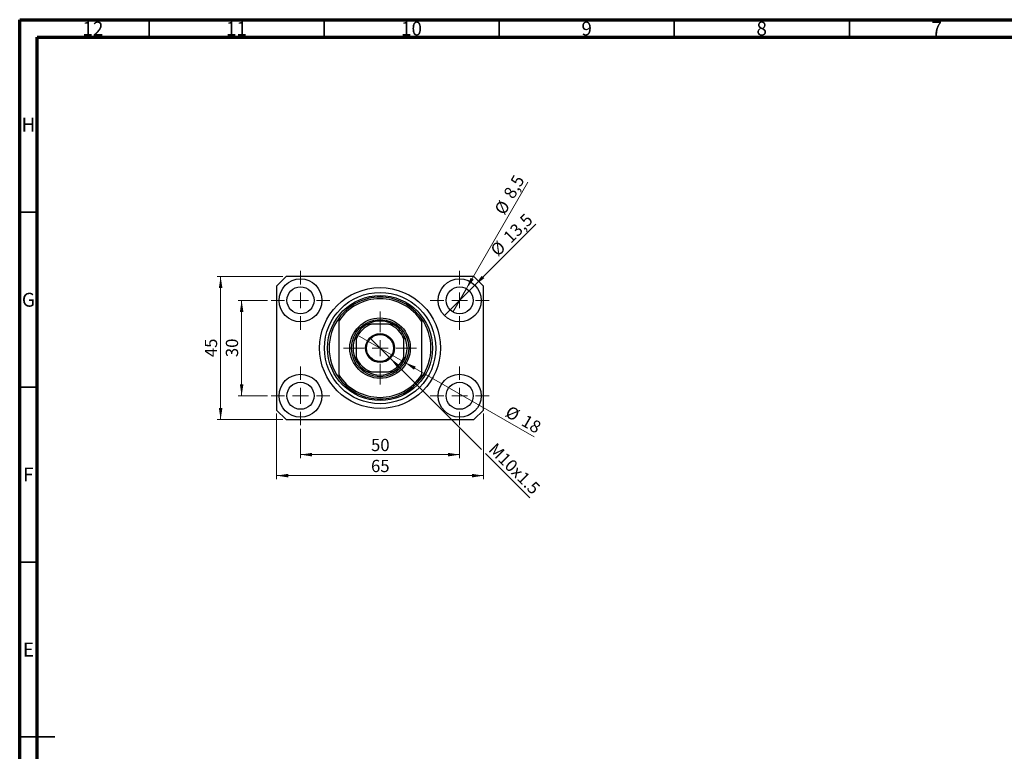
# Model space of a CAD drawing. Units: millimetres. Extents: x 15 to 589, y 5 to 415.
# Drawn here: x 15 to 296, y 206 to 415 of the extents above; entities that cross this region are included whole.
import ezdxf

# ---------------------------------------------------------------- set-up
doc = ezdxf.new("R2010")
doc.units = ezdxf.units.MM
doc.styles.add('SLDTEXTSTYLE0', font='TXT', dxfattribs={"width": 0.75})
doc.dimstyles.new('SLDDIMSTYLE0', dxfattribs={"dimtxt": 3.5, "dimasz": 3.302, "dimexe": 0, "dimexo": 0.0625, "dimgap": 0.875, "dimtad": 1, "dimdec": 0, "dimlfac": 1.1, "dimrnd": 1e-09, "dimzin": 12, "dimdsep": 46, "dimtxsty": 'SLDTEXTSTYLE0', "dimsah": 1, "dimcen": 0.09, "dimadec": 0, "dimazin": 3, "dimtfac": 1, "dimtdec": 0, "dimtofl": 0, "dimtmove": 0, "dimatfit": 3, "dimfxl": 1, "dimfrac": 2, "dimtolj": 1, "dimtzin": 12, "dimarcsym": 0})
doc.dimstyles.new('SLDDIMSTYLE1', dxfattribs={"dimtxt": 3.5, "dimasz": 3.302, "dimexe": 0, "dimexo": 0.0625, "dimgap": 0.875, "dimtad": 1, "dimdec": 1, "dimlfac": 1.1, "dimrnd": 1e-09, "dimzin": 12, "dimdsep": 46, "dimtxsty": 'SLDTEXTSTYLE0', "dimblk1": 'NONE', "dimsah": 1, "dimcen": 0, "dimadec": 0, "dimazin": 3, "dimtfac": 1, "dimtdec": 1, "dimtmove": 0, "dimatfit": 3, "dimldrblk": 'NONE', "dimfxl": 1, "dimfrac": 2, "dimtolj": 1, "dimtzin": 12, "dimarcsym": 0})
doc.dimstyles.new('SLDDIMSTYLE2', dxfattribs={"dimtxt": 3.5, "dimasz": 3.302, "dimexe": 0, "dimexo": 0.0625, "dimgap": 0.875, "dimtad": 1, "dimlfac": 1.1, "dimrnd": 1e-09, "dimzin": 12, "dimdsep": 46, "dimtxsty": 'SLDTEXTSTYLE0', "dimblk1": 'NONE', "dimsah": 1, "dimcen": 0, "dimadec": 0, "dimazin": 3, "dimtfac": 1, "dimtmove": 0, "dimatfit": 3, "dimldrblk": 'NONE', "dimfxl": 1, "dimfrac": 2, "dimtolj": 1, "dimtzin": 12, "dimarcsym": 0})
doc.dimstyles.new('SLDDIMSTYLE3', dxfattribs={"dimtxt": 3.5, "dimasz": 3.302, "dimexe": 0, "dimexo": 0.0625, "dimgap": 0.875, "dimtad": 1, "dimdec": 0, "dimlfac": 1.1, "dimrnd": 1e-09, "dimzin": 12, "dimdsep": 46, "dimtxsty": 'SLDTEXTSTYLE0', "dimblk1": 'NONE', "dimsah": 1, "dimcen": 0, "dimadec": 0, "dimazin": 3, "dimtfac": 1, "dimtdec": 0, "dimtmove": 0, "dimatfit": 3, "dimldrblk": 'NONE', "dimfxl": 1, "dimfrac": 2, "dimtolj": 1, "dimtzin": 12, "dimarcsym": 0})

# ---------------------------------------------------------------- blocks, each defined once
blk = doc.blocks.new('_D')
at = {"color": 7, "linetype": 'Continuous', "lineweight": 0}
for p, q in [((95.22, 298.1), (95.22, 289.69)), ((140.67, 298.1), (140.67, 289.69)), ((95.22, 290.69), (140.67, 290.69))]:
    blk.add_line(p, q, dxfattribs=at)
at = {"color": 7, "linetype": 'Continuous', "lineweight": 18}
for points in [[(95.22, 290.69), (98.52, 290.18), (98.52, 291.2)], [(140.67, 290.69), (137.37, 291.2), (137.37, 290.18)]]:
    blk.add_solid(points, dxfattribs=at)
at = {"color": 7, "linetype": 'Continuous', "lineweight": 18, "insert": (115.36, 295.2), "char_height": 3.5, "attachment_point": 1, "style": 'SLDTEXTSTYLE0'}
blk.add_mtext('50', dxfattribs=at)
blk = doc.blocks.new('_D_1')
at = {"color": 7, "linetype": 'Continuous', "lineweight": 0}
for p, q in [((85.81, 334.78), (77.4, 334.78)), ((78.4, 307.51), (78.4, 334.78)), ((85.81, 307.51), (77.4, 307.51))]:
    blk.add_line(p, q, dxfattribs=at)
at = {"color": 7, "linetype": 'Continuous', "lineweight": 18}
for points in [[(78.4, 334.78), (77.89, 331.48), (78.91, 331.48)], [(78.4, 307.51), (78.91, 310.81), (77.89, 310.81)]]:
    blk.add_solid(points, dxfattribs=at)
at = {"color": 7, "linetype": 'Continuous', "lineweight": 18, "insert": (73.89, 318.56), "char_height": 3.5, "attachment_point": 1, "rotation": 90, "style": 'SLDTEXTSTYLE0'}
blk.add_mtext('30', dxfattribs=at)
blk = doc.blocks.new('_D_2')
at = {"color": 7, "linetype": 'Continuous', "lineweight": 0}
for p, q in [((88.4, 302.42), (88.4, 283.69)), ((147.49, 302.42), (147.49, 283.69)), ((147.49, 284.69), (88.4, 284.69))]:
    blk.add_line(p, q, dxfattribs=at)
at = {"color": 7, "linetype": 'Continuous', "lineweight": 18}
for points in [[(88.4, 284.69), (91.7, 284.18), (91.7, 285.2)], [(147.49, 284.69), (144.19, 285.2), (144.19, 284.18)]]:
    blk.add_solid(points, dxfattribs=at)
at = {"color": 7, "linetype": 'Continuous', "lineweight": 18, "insert": (115.36, 289.2), "char_height": 3.5, "attachment_point": 1, "style": 'SLDTEXTSTYLE0'}
blk.add_mtext('65', dxfattribs=at)
blk = doc.blocks.new('_D_3')
at = {"color": 7, "linetype": 'Continuous', "lineweight": 0}
for p, q in [((90.13, 341.6), (71.4, 341.6)), ((72.4, 300.69), (72.4, 341.6)), ((90.13, 300.69), (71.4, 300.69))]:
    blk.add_line(p, q, dxfattribs=at)
at = {"color": 7, "linetype": 'Continuous', "lineweight": 18}
for points in [[(72.4, 341.6), (71.89, 338.3), (72.91, 338.3)], [(72.4, 300.69), (72.91, 303.99), (71.89, 303.99)]]:
    blk.add_solid(points, dxfattribs=at)
at = {"color": 7, "linetype": 'Continuous', "lineweight": 18, "insert": (67.89, 318.56), "char_height": 3.5, "attachment_point": 1, "rotation": 90, "style": 'SLDTEXTSTYLE0'}
blk.add_mtext('45', dxfattribs=at)
blk = doc.blocks.new('_D_4')
at = {"color": 7, "linetype": 'Continuous', "lineweight": 0}
for q in [(162.44, 356.55), (136.33, 330.44)]:
    blk.add_line((145.01, 339.12), q, dxfattribs=at)
at = {"color": 7, "linetype": 'Continuous', "lineweight": 18}
blk.add_solid([(145.01, 339.12), (147.71, 341.1), (146.99, 341.81)], dxfattribs=at)
at = {"color": 7, "linetype": 'Continuous', "lineweight": 18, "char_height": 3.5, "attachment_point": 1, "rotation": 45, "style": 'SLDTEXTSTYLE0'}
for s, insert in [('13,5', (152.83, 353.36)), ('%%c', (149.13, 349.59))]:
    blk.add_mtext(s, dxfattribs=dict(at, insert=insert))
blk = doc.blocks.new('_None')
blk = doc.blocks.new('_D_5')
at = {"color": 7, "linetype": 'Continuous', "lineweight": 0}
for q in [(160.19, 368.58), (138.74, 331.44)]:
    blk.add_line((142.6, 338.13), q, dxfattribs=at)
at = {"color": 7, "linetype": 'Continuous', "lineweight": 18}
blk.add_solid([(142.6, 338.13), (144.7, 340.73), (143.82, 341.24)], dxfattribs=at)
at = {"color": 7, "linetype": 'Continuous', "lineweight": 18, "char_height": 3.5, "attachment_point": 1, "rotation": 60, "style": 'SLDTEXTSTYLE0'}
for s, insert in [('8,5', (153.01, 365.26)), ('%%c', (150.42, 360.66))]:
    blk.add_mtext(s, dxfattribs=dict(at, insert=insert))
blk = doc.blocks.new('_D_6')
at = {"color": 7, "linetype": 'Continuous', "lineweight": 0}
for p, q in [((120.87, 318.22), (115.02, 324.07)), ((120.87, 318.22), (146.95, 292.14)), ((148.03, 291.06), (160.77, 278.32))]:
    blk.add_line(p, q, dxfattribs=at)
at = {"color": 7, "linetype": 'Continuous', "lineweight": 18}
blk.add_solid([(120.87, 318.22), (122.85, 315.53), (123.56, 316.24)], dxfattribs=at)
at = {"color": 7, "linetype": 'Continuous', "lineweight": 18, "insert": (151.11, 294.35), "char_height": 3.5, "attachment_point": 1, "rotation": 315, "style": 'SLDTEXTSTYLE0'}
blk.add_mtext('M10x1.5', dxfattribs=at)
blk = doc.blocks.new('_D_7')
at = {"color": 7, "linetype": 'Continuous', "lineweight": 0}
for q in [(110.86, 325.24), (161.94, 295.74)]:
    blk.add_line((125.03, 317.05), q, dxfattribs=at)
at = {"color": 7, "linetype": 'Continuous', "lineweight": 18}
blk.add_solid([(125.03, 317.05), (127.64, 314.96), (128.14, 315.84)], dxfattribs=at)
at = {"color": 7, "linetype": 'Continuous', "lineweight": 18, "char_height": 3.5, "attachment_point": 1, "rotation": 330, "style": 'SLDTEXTSTYLE0'}
for s, insert in [('%%c', (155.14, 304.87)), ('18', (159.74, 302.28))]:
    blk.add_mtext(s, dxfattribs=dict(at, insert=insert))
blk = doc.blocks.new('SW_CENTERMARKSYMBOL_0')
at = {"color": 0, "linetype": 'Continuous', "lineweight": 18}
for p, q in [((0, 4.55), (0, 8.41)), ((-4.55, 0), (-8.41, 0)), ((0, 0), (-2.27, 0)), ((0, 0), (0, 2.27)), ((0, 0), (0, -2.27)), ((0, 0), (2.27, 0)), ((4.55, 0), (8.41, 0)), ((0, -4.55), (0, -8.41))]:
    blk.add_line(p, q, dxfattribs=at)
blk = doc.blocks.new('SW_CENTERMARKSYMBOL_1')
at = {"color": 0, "linetype": 'Continuous', "lineweight": 18}
for p, q in [((0, 4.55), (0, 8.41)), ((-4.55, 0), (-8.41, 0)), ((0, 0), (-2.27, 0)), ((0, 0), (0, 2.27)), ((0, 0), (0, -2.27)), ((0, 0), (2.27, 0)), ((4.55, 0), (8.41, 0)), ((0, -4.55), (0, -8.41))]:
    blk.add_line(p, q, dxfattribs=at)
blk = doc.blocks.new('SW_CENTERMARKSYMBOL_2')
at = {"color": 0, "linetype": 'Continuous', "lineweight": 18}
for p, q in [((0, 4.55), (0, 8.41)), ((-4.55, 0), (-8.41, 0)), ((0, 0), (-2.27, 0)), ((0, 0), (0, 2.27)), ((0, 0), (0, -2.27)), ((0, 0), (2.27, 0)), ((4.55, 0), (8.41, 0)), ((0, -4.55), (0, -8.41))]:
    blk.add_line(p, q, dxfattribs=at)
blk = doc.blocks.new('SW_CENTERMARKSYMBOL_3')
at = {"color": 0, "linetype": 'Continuous', "lineweight": 18}
for p, q in [((0, 4.55), (0, 8.41)), ((-4.55, 0), (-8.41, 0)), ((0, 0), (-2.27, 0)), ((0, 0), (0, 2.27)), ((0, 0), (0, -2.27)), ((0, 0), (2.27, 0)), ((4.55, 0), (8.41, 0)), ((0, -4.55), (0, -8.41))]:
    blk.add_line(p, q, dxfattribs=at)
blk = doc.blocks.new('SW_CENTERMARKSYMBOL_4')
at = {"color": 0, "linetype": 'Continuous', "lineweight": 18}
for p, q in [((0, 4.55), (0, 10.45)), ((-4.55, 0), (-10.45, 0)), ((0, 0), (-2.27, 0)), ((0, 0), (0, 2.27)), ((0, 0), (0, -2.27)), ((0, 0), (2.27, 0)), ((4.55, 0), (10.45, 0)), ((0, -4.55), (0, -10.45))]:
    blk.add_line(p, q, dxfattribs=at)

msp = doc.modelspace()

# ---------------------------------------------------------------- linework, layer by layer
at = {"color": 7, "linetype": 'Continuous', "lineweight": 70}
for p, q in [((15, 5), (15, 415)), ((15, 415), (589, 415)), ((20, 10), (20, 410)), ((20, 410), (584, 410))]:
    msp.add_line(p, q, dxfattribs=at)
at = {"color": 7, "linetype": 'Continuous', "lineweight": 35}
for p, q in [((52, 410), (52, 415)), ((102, 410), (102, 415)), ((152, 410), (152, 415)), ((202, 410), (202, 415)), ((252, 410), (252, 415)), ((20, 360), (15, 360)), ((20, 310), (15, 310)), ((20, 260), (15, 260)), ((15, 210), (25, 210)), ((20, 210), (15, 210))]:
    msp.add_line(p, q, dxfattribs=at)
at = {"color": 7, "linetype": 'Continuous', "lineweight": 25}
for p, q in [((91.1273, 341.6), (88.4, 338.8727)), ((144.7636, 341.6), (91.1273, 341.6)), ((147.4909, 338.8727), (144.7636, 341.6)), ((88.4, 338.8727), (88.4, 303.4182)), ((147.4909, 303.4182), (147.4909, 338.8727)), ((106.1273, 329.6249), (106.1273, 328.8191)), ((129.7636, 329.6249), (129.7636, 328.8191)), ((106.1273, 328.8191), (106.1273, 313.4718)), ((120.4763, 327.9636), (115.4147, 327.9636)), ((129.7636, 328.8191), (129.7636, 313.4718)), ((111.1273, 323.6763), (111.1273, 318.6147)), ((124.7636, 318.6147), (124.7636, 323.6763)), ((106.1273, 313.4718), (106.1273, 312.666)), ((115.4147, 314.3273), (120.4763, 314.3273)), ((129.7636, 313.4718), (129.7636, 312.666)), ((88.4, 303.4182), (91.1273, 300.6909)), ((144.7636, 300.6909), (147.4909, 303.4182)), ((91.1273, 300.6909), (144.7636, 300.6909))]:
    msp.add_line(p, q, dxfattribs=at)
for centre, radius in [((95.2182, 334.7818), 6.1364), ((140.6727, 334.7818), 6.1364), ((95.2182, 334.7818), 3.8636), ((117.9455, 321.1455), 17.2727), ((140.6727, 334.7818), 3.8636), ((117.9455, 321.1455), 15.9091), ((117.9455, 321.1455), 15), ((117.9455, 321.1455), 8.6364), ((117.9455, 321.1455), 8.1818), ((117.9455, 321.1455), 4.1364), ((117.9455, 321.1455), 3.8636), ((95.2182, 307.5091), 6.1364), ((140.6727, 307.5091), 6.1364), ((95.2182, 307.5091), 3.8636), ((140.6727, 307.5091), 3.8636)]:
    msp.add_circle(centre, radius, dxfattribs=at)
for radius, start, end in [(14.5455, 35.659088, 144.340912), (14.0909, 32.995885, 147.004115), (14.5455, 144.340912, 215.659088), (14.5455, 324.340912, 35.659088), (7.7273, 118.072487, 151.927513), (7.2727, 110.364135, 159.635865), (7.7273, 61.927513, 118.072487), (7.2727, 20.364135, 69.635865), (7.7273, 28.072487, 61.927513), (7.7273, 151.927513, 208.072487), (7.7273, 331.927513, 28.072487), (7.2727, 200.364135, 249.635865), (7.2727, 290.364135, 339.635865), (7.7273, 208.072487, 241.927513), (7.7273, 298.072487, 331.927513), (14.0909, 212.995885, 327.004115), (14.5455, 215.659088, 324.340912), (7.7273, 241.927513, 298.072487)]:
    msp.add_arc((117.9455, 321.1455), radius, start, end, dxfattribs=at)
for points, knots in [([(114.3091, 327.9636), (114.3119, 327.9636), (114.3182, 327.9636), (114.3759, 327.9636), (114.5079, 327.9636), (114.83, 327.9636), (115.1553, 327.9636), (115.3864, 327.9636), (115.4147, 327.9636)], [0, 0, 0, 0, 0.060007129, 0.133306658, 0.246447926, 0.45985721, 0.933971572, 1, 1, 1, 1]), ([(120.4763, 327.9636), (120.673, 327.9636), (120.9382, 327.9636), (121.2766, 327.9636), (121.4494, 327.9636), (121.5496, 327.9636), (121.5792, 327.9636), (121.5813, 327.9636), (121.5818, 327.9636)], [0, 0, 0, 0, 0.456253624, 0.615146596, 0.824897801, 0.898994549, 0.973794538, 1, 1, 1, 1]), ([(111.1273, 323.6763), (111.1273, 323.873), (111.1273, 324.1382), (111.1273, 324.4766), (111.1273, 324.6494), (111.1273, 324.7496), (111.1273, 324.7792), (111.1273, 324.7813), (111.1273, 324.7818)], [0, 0, 0, 0, 0.45625362, 0.6151466, 0.8248978, 0.89899455, 0.97379454, 1, 1, 1, 1]), ([(124.7636, 324.7818), (124.7636, 324.779), (124.7636, 324.7727), (124.7636, 324.715), (124.7636, 324.583), (124.7636, 324.2609), (124.7636, 323.9356), (124.7636, 323.7045), (124.7636, 323.6763)], [0, 0, 0, 0, 0.06000713, 0.13330666, 0.24644793, 0.45985721, 0.93397157, 1, 1, 1, 1]), ([(111.1273, 317.5091), (111.1273, 317.5119), (111.1273, 317.5182), (111.1273, 317.5759), (111.1273, 317.7079), (111.1273, 318.03), (111.1273, 318.3553), (111.1273, 318.5864), (111.1273, 318.6147)], [0, 0, 0, 0, 0.060007129, 0.133306658, 0.246447926, 0.45985721, 0.933971572, 1, 1, 1, 1]), ([(124.7636, 318.6147), (124.7636, 318.4179), (124.7636, 318.1527), (124.7636, 317.8143), (124.7636, 317.6415), (124.7636, 317.5413), (124.7636, 317.5117), (124.7636, 317.5096), (124.7636, 317.5091)], [0, 0, 0, 0, 0.45625362, 0.6151466, 0.8248978, 0.89899455, 0.97379454, 1, 1, 1, 1]), ([(115.4147, 314.3273), (115.2179, 314.3273), (114.9527, 314.3273), (114.6143, 314.3273), (114.4415, 314.3273), (114.3413, 314.3273), (114.3117, 314.3273), (114.3096, 314.3273), (114.3091, 314.3273)], [0, 0, 0, 0, 0.45625362, 0.6151466, 0.8248978, 0.89899455, 0.97379454, 1, 1, 1, 1]), ([(121.5818, 314.3273), (121.579, 314.3273), (121.5727, 314.3273), (121.515, 314.3273), (121.383, 314.3273), (121.0609, 314.3273), (120.7356, 314.3273), (120.5045, 314.3273), (120.4763, 314.3273)], [0, 0, 0, 0, 0.060007129, 0.133306658, 0.246447926, 0.45985721, 0.933971572, 1, 1, 1, 1])]:
    msp.add_open_spline(points, degree=3, knots=knots, dxfattribs=at)

# ---------------------------------------------------------------- block references
at = {"color": 7, "linetype": 'Continuous', "lineweight": 0}
for name, p in [('SW_CENTERMARKSYMBOL_0', (95.2182, 334.7818)), ('SW_CENTERMARKSYMBOL_1', (140.6727, 334.7818)), ('SW_CENTERMARKSYMBOL_4', (117.9455, 321.1455)), ('SW_CENTERMARKSYMBOL_3', (95.2182, 307.5091)), ('SW_CENTERMARKSYMBOL_2', (140.6727, 307.5091))]:
    msp.add_blockref(name, p, dxfattribs=at)

# ---------------------------------------------------------------- texts
at = {"color": 7, "linetype": 'Continuous', "lineweight": 0, "attachment_point": 2, "style": 'SLDTEXTSTYLE0'}
for s, insert, char_height in [('12', (35.9201, 414.4462), 3.96875), ('11', (76.9201, 414.4462), 3.96875), ('10', (126.9201, 414.4462), 3.96875), ('9', (176.96, 414.4462), 3.9688), ('8', (226.96, 414.4462), 3.9688), ('7', (276.96, 414.4462), 3.9688), ('H', (17.4904, 386.9958), 3.9688), ('G', (17.4867, 336.9462), 3.9688), ('F', (17.4577, 286.9958), 3.9688), ('E', (17.5078, 236.9462), 3.9688)]:
    msp.add_mtext(s, dxfattribs=dict(at, insert=insert, char_height=char_height))

# ---------------------------------------------------------------- dimensions: what is measured, and where the dimension line sits
at = {"color": 7, "linetype": 'Continuous', "lineweight": 18}
for p1, p2, dimstyle, picture, middle in [((138.7409, 331.4358), (142.6045, 338.1278), 'SLDDIMSTYLE1', '_D_5', (157.3109, 363.6)), ((136.3337, 330.4428), (145.0118, 339.1209), 'SLDDIMSTYLE1', '_D_4', (157.4909, 351.6)), ((110.8598, 325.2364), (125.0311, 317.0545), 'SLDDIMSTYLE3', '_D_7', (157.4909, 298.3139))]:
    dim = msp.add_diameter_dim_2p(p1=p1, p2=p2, dimstyle=dimstyle, dxfattribs=at)
    dim.commit()
    dim.dimension.update_dxf_attribs({"geometry": picture, "text_midpoint": middle, "dimtype": 163})
for base, p1, p2, picture, middle in [((72.4, 341.6), (91.1273, 300.6909), (91.1273, 341.6), '_D_3', (72.4, 321.1455)), ((78.4, 334.7818), (86.8091, 307.5091), (86.8091, 334.7818), '_D_1', (78.4, 321.1455))]:
    dim = msp.add_linear_dim(base=base, p1=p1, p2=p2, angle=90, dimstyle='SLDDIMSTYLE0', dxfattribs=at)
    dim.commit()
    dim.dimension.update_dxf_attribs({"geometry": picture, "text_midpoint": middle, "dimtype": 160})
dim = msp.add_diameter_dim_2p(p1=(115.0206, 324.0703), p2=(120.8703, 318.2206), text='M10x1.5', dimstyle='SLDDIMSTYLE2', override={"dimpost": '<>'}, dxfattribs=at)
dim.commit()
dim.dimension.update_dxf_attribs({"geometry": '_D_6', "text_midpoint": (154.4, 284.6909), "dimtype": 163})
for base, p1, p2, picture, middle in [((88.4, 284.6909), (147.4909, 303.4182), (88.4, 303.4182), '_D_2', (117.9455, 284.6909)), ((140.6727, 290.6909), (95.2182, 299.1), (140.6727, 299.1), '_D', (117.9455, 290.6909))]:
    dim = msp.add_linear_dim(base=base, p1=p1, p2=p2, dimstyle='SLDDIMSTYLE0', dxfattribs=at)
    dim.commit()
    dim.dimension.update_dxf_attribs({"geometry": picture, "text_midpoint": middle, "dimtype": 160})

doc.saveas('drawing.dxf')
